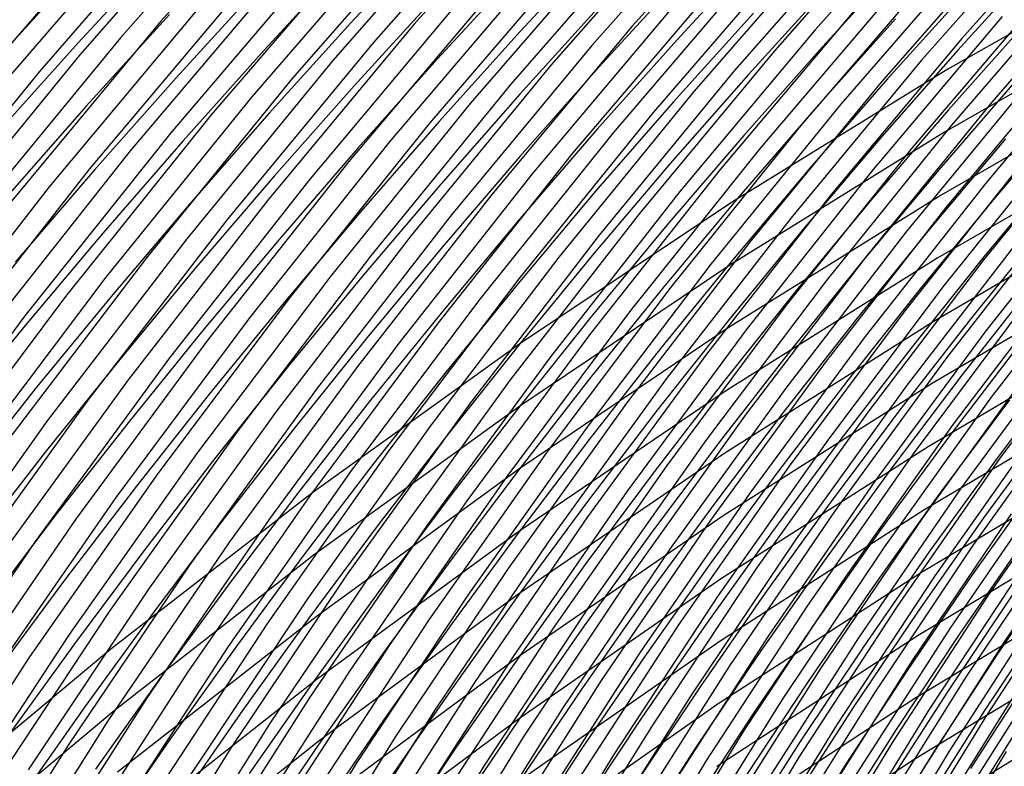
# Model space of a CAD drawing. Units: inches. Extents: x -1 to 1, y -1 to 1.
# Drawn here: x -0.56 to -0.45, y 0.55 to 0.64 of the extents above; entities that cross this region are included whole.
import ezdxf

# ---------------------------------------------------------------- set-up
doc = ezdxf.new("R2010")
doc.units = ezdxf.units.IN
doc.header["$MEASUREMENT"] = 0
for name, color, linetype, true_color in [('layer100', 7, 'Continuous', 0x1eadad), ('layer101', 7, 'Continuous', 0x1eabad), ('layer102', 7, 'Continuous', 0x1ea6ad), ('layer103', 7, 'Continuous', 0x1ea1ad), ('layer104', 7, 'Continuous', 0x1e9cad), ('layer105', 7, 'Continuous', 0x1e97ad), ('layer106', 7, 'Continuous', 0x1e95ad), ('layer107', 7, 'Continuous', 0x1e90ad), ('layer108', 7, 'Continuous', 0x1e8cad), ('layer109', 7, 'Continuous', 0x1e87ad), ('layer110', 7, 'Continuous', 0x1e82ad), ('layer111', 7, 'Continuous', 0x1e80ad), ('layer112', 7, 'Continuous', 0x1e7bad), ('layer113', 7, 'Continuous', 0x1e76ad), ('layer114', 7, 'Continuous', 0x1e71ad), ('layer115', 7, 'Continuous', 0x1e6dad), ('layer116', 7, 'Continuous', 0x1e6aad), ('layer117', 7, 'Continuous', 0x1e65ad), ('layer118', 7, 'Continuous', 0x1e61ad), ('layer119', 7, 'Continuous', 0x1e5cad), ('layer120', 7, 'Continuous', 0x1e57ad), ('layer121', 7, 'Continuous', 0x1e55ad), ('layer122', 7, 'Continuous', 0x1e50ad), ('layer123', 7, 'Continuous', 0x1e4bad), ('layer124', 7, 'Continuous', 0x1e47ad), ('layer125', 7, 'Continuous', 0x1e42ad), ('layer126', 7, 'Continuous', 0x1e3fad), ('layer127', 7, 'Continuous', 0x1e3bad), ('layer128', 7, 'Continuous', 0x1e36ad), ('layer129', 7, 'Continuous', 0x1e31ad), ('layer130', 7, 'Continuous', 0x1e2cad), ('layer131', 7, 'Continuous', 0x1e2aad), ('layer132', 7, 'Continuous', 0x1e25ad), ('layer133', 7, 'Continuous', 0x1e20ad), ('layer134', 7, 'Continuous', 0x201ead), ('layer135', 7, 'Continuous', 0x251ead), ('layer136', 7, 'Continuous', 0x281ead), ('layer137', 7, 'Continuous', 0x2c1ead), ('layer138', 7, 'Continuous', 0x311ead), ('layer139', 7, 'Continuous', 0x361ead), ('layer14', 7, 'Continuous', 0xad5a1e), ('layer140', 7, 'Continuous', 0x3b1ead), ('layer141', 7, 'Continuous', 0x3d1ead), ('layer142', 7, 'Continuous', 0x421ead), ('layer143', 7, 'Continuous', 0x471ead), ('layer144', 7, 'Continuous', 0x4b1ead), ('layer145', 7, 'Continuous', 0x501ead), ('layer146', 7, 'Continuous', 0x521ead), ('layer147', 7, 'Continuous', 0x571ead), ('layer148', 7, 'Continuous', 0x5c1ead), ('layer149', 7, 'Continuous', 0x611ead), ('layer15', 7, 'Continuous', 0xad5e1e), ('layer150', 7, 'Continuous', 0x651ead), ('layer151', 7, 'Continuous', 0x681ead), ('layer152', 7, 'Continuous', 0x6d1ead), ('layer153', 7, 'Continuous', 0x711ead), ('layer154', 7, 'Continuous', 0x761ead), ('layer155', 7, 'Continuous', 0x7b1ead), ('layer156', 7, 'Continuous', 0x7d1ead), ('layer157', 7, 'Continuous', 0x821ead), ('layer158', 7, 'Continuous', 0x871ead), ('layer159', 7, 'Continuous', 0x8c1ead), ('layer16', 7, 'Continuous', 0xad611e), ('layer160', 7, 'Continuous', 0x901ead), ('layer161', 7, 'Continuous', 0x931ead), ('layer162', 7, 'Continuous', 0x971ead), ('layer163', 7, 'Continuous', 0x9c1ead), ('layer164', 7, 'Continuous', 0xa11ead), ('layer165', 7, 'Continuous', 0xa61ead), ('layer166', 7, 'Continuous', 0xa81ead), ('layer167', 7, 'Continuous', 0xad1ead), ('layer168', 7, 'Continuous', 0xad1ea8), ('layer169', 7, 'Continuous', 0xad1ea3), ('layer17', 7, 'Continuous', 0xad661e), ('layer170', 7, 'Continuous', 0xad1e9f), ('layer171', 7, 'Continuous', 0xad1e9c), ('layer18', 7, 'Continuous', 0xad6a1e), ('layer188', 7, 'Continuous', 0xad1e52), ('layer189', 7, 'Continuous', 0xad1e4e), ('layer19', 7, 'Continuous', 0xad6f1e), ('layer190', 7, 'Continuous', 0xad1e49), ('layer191', 7, 'Continuous', 0xad1e47), ('layer192', 7, 'Continuous', 0xad1e42), ('layer193', 7, 'Continuous', 0xad1e3d), ('layer194', 7, 'Continuous', 0xad1e38), ('layer195', 7, 'Continuous', 0xad1e34), ('layer196', 7, 'Continuous', 0xad1e31), ('layer197', 7, 'Continuous', 0xad1e2c), ('layer198', 7, 'Continuous', 0xad1e28), ('layer199', 7, 'Continuous', 0xad1e23), ('layer20', 7, 'Continuous', 0xad741e), ('layer200', 7, 'Continuous', 0xad1e1e), ('layer21', 7, 'Continuous', 0xad761e), ('layer22', 7, 'Continuous', 0xad7b1e), ('layer23', 7, 'Continuous', 0xad801e), ('layer24', 7, 'Continuous', 0xad841e), ('layer25', 7, 'Continuous', 0xad891e), ('layer26', 7, 'Continuous', 0xad8c1e), ('layer27', 7, 'Continuous', 0xad901e), ('layer28', 7, 'Continuous', 0xad951e), ('layer29', 7, 'Continuous', 0xad9a1e), ('layer30', 7, 'Continuous', 0xad9f1e), ('layer31', 7, 'Continuous', 0xada11e), ('layer32', 7, 'Continuous', 0xada61e), ('layer33', 7, 'Continuous', 0xadab1e), ('layer34', 7, 'Continuous', 0xabad1e), ('layer35', 7, 'Continuous', 0xa6ad1e), ('layer36', 7, 'Continuous', 0xa3ad1e), ('layer37', 7, 'Continuous', 0x9fad1e), ('layer38', 7, 'Continuous', 0x9aad1e), ('layer39', 7, 'Continuous', 0x95ad1e), ('layer40', 7, 'Continuous', 0x90ad1e), ('layer41', 7, 'Continuous', 0x8ead1e), ('layer42', 7, 'Continuous', 0x89ad1e), ('layer43', 7, 'Continuous', 0x84ad1e), ('layer44', 7, 'Continuous', 0x80ad1e), ('layer45', 7, 'Continuous', 0x7bad1e), ('layer46', 7, 'Continuous', 0x79ad1e), ('layer47', 7, 'Continuous', 0x74ad1e), ('layer48', 7, 'Continuous', 0x6fad1e), ('layer49', 7, 'Continuous', 0x6aad1e), ('layer7', 7, 'Continuous', 0xad3b1e)]:
    doc.layers.add(name, color=color, linetype=linetype, true_color=true_color)

msp = doc.modelspace()

# ---------------------------------------------------------------- linework, layer by layer
at = {"layer": 'layer100'}
msp.add_line((-0.446, 0.554), (-0.4554, 0.53835), dxfattribs=at)
at = {"layer": 'layer101'}
msp.add_line((-0.44013, 0.56562), (-0.45, 0.55), dxfattribs=at)
at = {"layer": 'layer102'}
msp.add_line((-0.44419, 0.56176), (-0.454, 0.546), dxfattribs=at)
at = {"layer": 'layer103'}
for p, q in [((-0.43797, 0.57362), (-0.44826, 0.5579)), ((-0.44826, 0.5579), (-0.458, 0.542))]:
    msp.add_line(p, q, dxfattribs=at)
at = {"layer": 'layer104'}
for p, q in [((-0.4421, 0.5699), (-0.45233, 0.55404)), ((-0.45233, 0.55404), (-0.462, 0.538))]:
    msp.add_line(p, q, dxfattribs=at)
at = {"layer": 'layer105'}
for p, q in [((-0.4355, 0.58198), (-0.44623, 0.56618)), ((-0.44623, 0.56618), (-0.4564, 0.55018))]:
    msp.add_line(p, q, dxfattribs=at)
at = {"layer": 'layer106'}
for p, q in [((-0.43969, 0.5784), (-0.45036, 0.56246)), ((-0.45036, 0.56246), (-0.46046, 0.54632))]:
    msp.add_line(p, q, dxfattribs=at)
at = {"layer": 'layer107'}
for p, q in [((-0.44387, 0.57483), (-0.45449, 0.55874)), ((-0.45449, 0.55874), (-0.46453, 0.54246))]:
    msp.add_line(p, q, dxfattribs=at)
at = {"layer": 'layer108'}
for p, q in [((-0.43694, 0.58725), (-0.44806, 0.57125)), ((-0.44806, 0.57125), (-0.45862, 0.55503)), ((-0.45862, 0.55503), (-0.4686, 0.5386))]:
    msp.add_line(p, q, dxfattribs=at)
at = {"layer": 'layer109'}
for p, q in [((-0.44118, 0.58382), (-0.45225, 0.56767)), ((-0.45225, 0.56767), (-0.46275, 0.55131))]:
    msp.add_line(p, q, dxfattribs=at)
at = {"layer": 'layer110'}
for p, q in [((-0.44542, 0.58039), (-0.45644, 0.5641)), ((-0.45644, 0.5641), (-0.46688, 0.54759))]:
    msp.add_line(p, q, dxfattribs=at)
at = {"layer": 'layer111'}
for p, q in [((-0.43811, 0.59315), (-0.44966, 0.57695)), ((-0.44966, 0.57695), (-0.46062, 0.56052)), ((-0.46062, 0.56052), (-0.47101, 0.54387))]:
    msp.add_line(p, q, dxfattribs=at)
at = {"layer": 'layer112'}
for p, q in [((-0.44239, 0.58986), (-0.4539, 0.57352)), ((-0.4539, 0.57352), (-0.46481, 0.55694)), ((-0.46481, 0.55694), (-0.47514, 0.54015))]:
    msp.add_line(p, q, dxfattribs=at)
at = {"layer": 'layer113'}
for p, q in [((-0.43464, 0.60279), (-0.44668, 0.58657)), ((-0.44668, 0.58657), (-0.45814, 0.57009)), ((-0.45814, 0.57009), (-0.469, 0.55337)), ((-0.469, 0.55337), (-0.47927, 0.53643))]:
    msp.add_line(p, q, dxfattribs=at)
at = {"layer": 'layer114'}
for p, q in [((-0.43897, 0.59964), (-0.45097, 0.58328)), ((-0.45097, 0.58328), (-0.46238, 0.56665)), ((-0.46238, 0.56665), (-0.47319, 0.54979))]:
    msp.add_line(p, q, dxfattribs=at)
at = {"layer": 'layer115'}
for p, q in [((-0.44331, 0.5965), (-0.45526, 0.57999)), ((-0.45526, 0.57999), (-0.46662, 0.56322)), ((-0.46662, 0.56322), (-0.47737, 0.54621))]:
    msp.add_line(p, q, dxfattribs=at)
at = {"layer": 'layer116'}
for p, q in [((-0.43513, 0.60973), (-0.44764, 0.59335)), ((-0.44764, 0.59335), (-0.45955, 0.5767)), ((-0.45955, 0.5767), (-0.47086, 0.55978)), ((-0.47086, 0.55978), (-0.48156, 0.54264))]:
    msp.add_line(p, q, dxfattribs=at)
at = {"layer": 'layer117'}
for p, q in [((-0.4395, 0.60673), (-0.45197, 0.5902)), ((-0.45197, 0.5902), (-0.46383, 0.57341)), ((-0.46383, 0.57341), (-0.4751, 0.55635)), ((-0.4751, 0.55635), (-0.48575, 0.53906))]:
    msp.add_line(p, q, dxfattribs=at)
at = {"layer": 'layer118'}
for p, q in [((-0.44387, 0.60372), (-0.4563, 0.58706)), ((-0.4563, 0.58706), (-0.46812, 0.57012)), ((-0.46812, 0.57012), (-0.47934, 0.55292)), ((-0.47934, 0.55292), (-0.48994, 0.53549))]:
    msp.add_line(p, q, dxfattribs=at)
at = {"layer": 'layer119'}
for p, q in [((-0.43525, 0.61723), (-0.44824, 0.60072)), ((-0.44824, 0.60072), (-0.46063, 0.58391)), ((-0.46063, 0.58391), (-0.47241, 0.56683)), ((-0.47241, 0.56683), (-0.48358, 0.54948))]:
    msp.add_line(p, q, dxfattribs=at)
at = {"layer": 'layer120'}
for p, q in [((-0.43966, 0.61437), (-0.45261, 0.59772)), ((-0.45261, 0.59772), (-0.46496, 0.58076)), ((-0.46496, 0.58076), (-0.4767, 0.56354)), ((-0.4767, 0.56354), (-0.48782, 0.54605))]:
    msp.add_line(p, q, dxfattribs=at)
at = {"layer": 'layer121'}
for p, q in [((-0.44406, 0.61151), (-0.45698, 0.59472)), ((-0.45698, 0.59472), (-0.46929, 0.57762)), ((-0.46929, 0.57762), (-0.48098, 0.56025)), ((-0.48098, 0.56025), (-0.49206, 0.54262))]:
    msp.add_line(p, q, dxfattribs=at)
at = {"layer": 'layer122'}
for p, q in [((-0.43497, 0.62528), (-0.44846, 0.60866)), ((-0.44846, 0.60866), (-0.46135, 0.59171)), ((-0.46135, 0.59171), (-0.47362, 0.57447)), ((-0.47362, 0.57447), (-0.48527, 0.55695)), ((-0.48527, 0.55695), (-0.4963, 0.53918))]:
    msp.add_line(p, q, dxfattribs=at)
at = {"layer": 'layer123'}
for p, q in [((-0.4394, 0.62256), (-0.45286, 0.6058)), ((-0.45286, 0.6058), (-0.46572, 0.58871)), ((-0.46572, 0.58871), (-0.47795, 0.57133)), ((-0.47795, 0.57133), (-0.48956, 0.55366)), ((-0.48956, 0.55366), (-0.50054, 0.53575))]:
    msp.add_line(p, q, dxfattribs=at)
at = {"layer": 'layer124'}
for p, q in [((-0.44383, 0.61985), (-0.45726, 0.60294)), ((-0.45726, 0.60294), (-0.47008, 0.58571)), ((-0.47008, 0.58571), (-0.48228, 0.56818)), ((-0.48228, 0.56818), (-0.49385, 0.55037))]:
    msp.add_line(p, q, dxfattribs=at)
at = {"layer": 'layer125'}
for p, q in [((-0.43424, 0.63385), (-0.44826, 0.61713)), ((-0.44826, 0.61713), (-0.46166, 0.60008)), ((-0.46166, 0.60008), (-0.47445, 0.58271)), ((-0.47445, 0.58271), (-0.48661, 0.56503)), ((-0.48661, 0.56503), (-0.49814, 0.54708))]:
    msp.add_line(p, q, dxfattribs=at)
at = {"layer": 'layer126'}
for p, q in [((-0.43869, 0.63127), (-0.45269, 0.61442)), ((-0.45269, 0.61442), (-0.46607, 0.59722)), ((-0.46607, 0.59722), (-0.47882, 0.5797)), ((-0.47882, 0.5797), (-0.49094, 0.56189)), ((-0.49094, 0.56189), (-0.50242, 0.54379))]:
    msp.add_line(p, q, dxfattribs=at)
at = {"layer": 'layer127'}
for p, q in [((-0.44314, 0.6287), (-0.45712, 0.6117)), ((-0.45712, 0.6117), (-0.47047, 0.59436)), ((-0.47047, 0.59436), (-0.48319, 0.5767)), ((-0.48319, 0.5767), (-0.49527, 0.55874)), ((-0.49527, 0.55874), (-0.50671, 0.5405))]:
    msp.add_line(p, q, dxfattribs=at)
at = {"layer": 'layer128'}
for p, q in [((-0.43303, 0.64291), (-0.4476, 0.62613)), ((-0.4476, 0.62613), (-0.46155, 0.60899)), ((-0.46155, 0.60899), (-0.47487, 0.5915)), ((-0.47487, 0.5915), (-0.48756, 0.5737)), ((-0.48756, 0.5737), (-0.4996, 0.55559)), ((-0.4996, 0.55559), (-0.511, 0.53721))]:
    msp.add_line(p, q, dxfattribs=at)
at = {"layer": 'layer129'}
for p, q in [((-0.4375, 0.64048), (-0.45205, 0.62356)), ((-0.45205, 0.62356), (-0.46598, 0.60628)), ((-0.46598, 0.60628), (-0.47927, 0.58865)), ((-0.47927, 0.58865), (-0.49193, 0.5707)), ((-0.49193, 0.5707), (-0.50394, 0.55245)), ((-0.50394, 0.55245), (-0.51529, 0.53392))]:
    msp.add_line(p, q, dxfattribs=at)
at = {"layer": 'layer130'}
for p, q in [((-0.44197, 0.63805), (-0.4565, 0.62099)), ((-0.4565, 0.62099), (-0.47041, 0.60356)), ((-0.47041, 0.60356), (-0.48367, 0.58579)), ((-0.48367, 0.58579), (-0.4963, 0.56769)), ((-0.4963, 0.56769), (-0.50827, 0.5493))]:
    msp.add_line(p, q, dxfattribs=at)
at = {"layer": 'layer131'}
for p, q in [((-0.44645, 0.63563), (-0.46096, 0.61842)), ((-0.46096, 0.61842), (-0.47484, 0.60085)), ((-0.47484, 0.60085), (-0.48807, 0.58293)), ((-0.48807, 0.58293), (-0.50066, 0.56469)), ((-0.50066, 0.56469), (-0.5126, 0.54615))]:
    msp.add_line(p, q, dxfattribs=at)
at = {"layer": 'layer132'}
for p, q in [((-0.4358, 0.65016), (-0.45092, 0.6332)), ((-0.45092, 0.6332), (-0.46541, 0.61585)), ((-0.46541, 0.61585), (-0.47927, 0.59813)), ((-0.47927, 0.59813), (-0.49248, 0.58007)), ((-0.49248, 0.58007), (-0.50503, 0.56169)), ((-0.50503, 0.56169), (-0.51693, 0.54301))]:
    msp.add_line(p, q, dxfattribs=at)
at = {"layer": 'layer133'}
for p, q in [((-0.44029, 0.64787), (-0.45539, 0.63077)), ((-0.45539, 0.63077), (-0.46986, 0.61328)), ((-0.46986, 0.61328), (-0.4837, 0.59542)), ((-0.4837, 0.59542), (-0.49688, 0.57721)), ((-0.49688, 0.57721), (-0.5094, 0.55869)), ((-0.5094, 0.55869), (-0.52126, 0.53986))]:
    msp.add_line(p, q, dxfattribs=at)
at = {"layer": 'layer134'}
for p, q in [((-0.44478, 0.64559), (-0.45986, 0.62834)), ((-0.45986, 0.62834), (-0.47432, 0.61071)), ((-0.47432, 0.61071), (-0.48813, 0.5927)), ((-0.48813, 0.5927), (-0.50128, 0.57435)), ((-0.50128, 0.57435), (-0.51377, 0.55568)), ((-0.51377, 0.55568), (-0.52559, 0.53671))]:
    msp.add_line(p, q, dxfattribs=at)
at = {"layer": 'layer135'}
for p, q in [((-0.44926, 0.6433), (-0.46433, 0.62591)), ((-0.46433, 0.62591), (-0.47877, 0.60813)), ((-0.47877, 0.60813), (-0.49256, 0.58999)), ((-0.49256, 0.58999), (-0.50568, 0.57149)), ((-0.50568, 0.57149), (-0.51814, 0.55268)), ((-0.51814, 0.55268), (-0.52992, 0.53357))]:
    msp.add_line(p, q, dxfattribs=at)
at = {"layer": 'layer136'}
for p, q in [((-0.45375, 0.64102), (-0.46881, 0.62349)), ((-0.46881, 0.62349), (-0.48322, 0.60556)), ((-0.48322, 0.60556), (-0.49699, 0.58727)), ((-0.49699, 0.58727), (-0.51008, 0.56864)), ((-0.51008, 0.56864), (-0.52251, 0.54968))]:
    msp.add_line(p, q, dxfattribs=at)
at = {"layer": 'layer137'}
for p, q in [((-0.45823, 0.63873), (-0.47328, 0.62106)), ((-0.47328, 0.62106), (-0.48768, 0.60299)), ((-0.48768, 0.60299), (-0.50142, 0.58456)), ((-0.50142, 0.58456), (-0.51449, 0.56578)), ((-0.51449, 0.56578), (-0.52688, 0.54668))]:
    msp.add_line(p, q, dxfattribs=at)
at = {"layer": 'layer138'}
for p, q in [((-0.46272, 0.63644), (-0.47775, 0.61863)), ((-0.47775, 0.61863), (-0.49213, 0.60042)), ((-0.49213, 0.60042), (-0.50585, 0.58184)), ((-0.50585, 0.58184), (-0.51889, 0.56292)), ((-0.51889, 0.56292), (-0.53125, 0.54367))]:
    msp.add_line(p, q, dxfattribs=at)
at = {"layer": 'layer139'}
for p, q in [((-0.45154, 0.6517), (-0.46721, 0.63416)), ((-0.46721, 0.63416), (-0.48222, 0.6162)), ((-0.48222, 0.6162), (-0.49658, 0.59785)), ((-0.49658, 0.59785), (-0.51028, 0.57913)), ((-0.51028, 0.57913), (-0.52329, 0.56006)), ((-0.52329, 0.56006), (-0.53561, 0.54067))]:
    msp.add_line(p, q, dxfattribs=at)
at = {"layer": 'layer14'}
msp.add_line((-0.54996, 0.63975), (-0.55935, 0.62949), dxfattribs=at)
at = {"layer": 'layer140'}
for p, q in [((-0.45604, 0.64955), (-0.47169, 0.63187)), ((-0.47169, 0.63187), (-0.48669, 0.61377)), ((-0.48669, 0.61377), (-0.50104, 0.59528)), ((-0.50104, 0.59528), (-0.51471, 0.57641)), ((-0.51471, 0.57641), (-0.52769, 0.5572)), ((-0.52769, 0.5572), (-0.53998, 0.53767))]:
    msp.add_line(p, q, dxfattribs=at)
at = {"layer": 'layer141'}
for p, q in [((-0.46053, 0.64741), (-0.47618, 0.62959)), ((-0.47618, 0.62959), (-0.49117, 0.61134)), ((-0.49117, 0.61134), (-0.50549, 0.59271)), ((-0.50549, 0.59271), (-0.51914, 0.5737)), ((-0.51914, 0.5737), (-0.53209, 0.55434)), ((-0.53209, 0.55434), (-0.54435, 0.53467))]:
    msp.add_line(p, q, dxfattribs=at)
at = {"layer": 'layer142'}
for p, q in [((-0.46503, 0.64527), (-0.48066, 0.6273)), ((-0.48066, 0.6273), (-0.49564, 0.60892)), ((-0.49564, 0.60892), (-0.50994, 0.59014)), ((-0.50994, 0.59014), (-0.52356, 0.57098)), ((-0.52356, 0.57098), (-0.53649, 0.55148))]:
    msp.add_line(p, q, dxfattribs=at)
at = {"layer": 'layer143'}
for p, q in [((-0.46952, 0.64312), (-0.48515, 0.62502)), ((-0.48515, 0.62502), (-0.50011, 0.60649)), ((-0.50011, 0.60649), (-0.5144, 0.58757)), ((-0.5144, 0.58757), (-0.52799, 0.56827)), ((-0.52799, 0.56827), (-0.5409, 0.54863))]:
    msp.add_line(p, q, dxfattribs=at)
at = {"layer": 'layer144'}
for p, q in [((-0.47402, 0.64098), (-0.48963, 0.62273)), ((-0.48963, 0.62273), (-0.50458, 0.60406)), ((-0.50458, 0.60406), (-0.51885, 0.58499)), ((-0.51885, 0.58499), (-0.53242, 0.56555)), ((-0.53242, 0.56555), (-0.5453, 0.54577))]:
    msp.add_line(p, q, dxfattribs=at)
at = {"layer": 'layer145'}
for p, q in [((-0.47851, 0.63883), (-0.49412, 0.62044)), ((-0.49412, 0.62044), (-0.50905, 0.60163)), ((-0.50905, 0.60163), (-0.5233, 0.58242)), ((-0.5233, 0.58242), (-0.53685, 0.56284)), ((-0.53685, 0.56284), (-0.5497, 0.54291))]:
    msp.add_line(p, q, dxfattribs=at)
at = {"layer": 'layer146'}
for p, q in [((-0.48301, 0.63669), (-0.49861, 0.61816)), ((-0.49861, 0.61816), (-0.51353, 0.5992)), ((-0.51353, 0.5992), (-0.52776, 0.57985)), ((-0.52776, 0.57985), (-0.54128, 0.56013)), ((-0.54128, 0.56013), (-0.5541, 0.54005))]:
    msp.add_line(p, q, dxfattribs=at)
at = {"layer": 'layer147'}
for p, q in [((-0.47125, 0.65277), (-0.4875, 0.63455)), ((-0.4875, 0.63455), (-0.50309, 0.61587)), ((-0.50309, 0.61587), (-0.518, 0.59678)), ((-0.518, 0.59678), (-0.53221, 0.57728)), ((-0.53221, 0.57728), (-0.54571, 0.55741)), ((-0.54571, 0.55741), (-0.5585, 0.53719))]:
    msp.add_line(p, q, dxfattribs=at)
at = {"layer": 'layer148'}
for p, q in [((-0.47574, 0.65077), (-0.492, 0.6324)), ((-0.492, 0.6324), (-0.50758, 0.61359)), ((-0.50758, 0.61359), (-0.52247, 0.59435)), ((-0.52247, 0.59435), (-0.53666, 0.57471)), ((-0.53666, 0.57471), (-0.55014, 0.5547)), ((-0.55014, 0.5547), (-0.5629, 0.53433))]:
    msp.add_line(p, q, dxfattribs=at)
at = {"layer": 'layer149'}
for p, q in [((-0.48024, 0.64877), (-0.49649, 0.63026)), ((-0.49649, 0.63026), (-0.51206, 0.6113)), ((-0.51206, 0.6113), (-0.52694, 0.59192)), ((-0.52694, 0.59192), (-0.54112, 0.57214)), ((-0.54112, 0.57214), (-0.55457, 0.55198))]:
    msp.add_line(p, q, dxfattribs=at)
at = {"layer": 'layer15'}
for p, q in [((-0.53963, 0.64288), (-0.54903, 0.63271)), ((-0.54903, 0.63271), (-0.55824, 0.62245))]:
    msp.add_line(p, q, dxfattribs=at)
at = {"layer": 'layer150'}
for p, q in [((-0.48474, 0.64676), (-0.50099, 0.62811)), ((-0.50099, 0.62811), (-0.51655, 0.60902)), ((-0.51655, 0.60902), (-0.53141, 0.58949)), ((-0.53141, 0.58949), (-0.54557, 0.56957)), ((-0.54557, 0.56957), (-0.559, 0.54927))]:
    msp.add_line(p, q, dxfattribs=at)
at = {"layer": 'layer151'}
for p, q in [((-0.48924, 0.64476), (-0.50548, 0.62597)), ((-0.50548, 0.62597), (-0.52104, 0.60673)), ((-0.52104, 0.60673), (-0.53589, 0.58706)), ((-0.53589, 0.58706), (-0.55002, 0.567)), ((-0.55002, 0.567), (-0.56343, 0.54655))]:
    msp.add_line(p, q, dxfattribs=at)
at = {"layer": 'layer152'}
for p, q in [((-0.49374, 0.64276), (-0.50998, 0.62383)), ((-0.50998, 0.62383), (-0.52552, 0.60444)), ((-0.52552, 0.60444), (-0.54036, 0.58464)), ((-0.54036, 0.58464), (-0.55448, 0.56442)), ((-0.55448, 0.56442), (-0.56786, 0.54384))]:
    msp.add_line(p, q, dxfattribs=at)
at = {"layer": 'layer153'}
for p, q in [((-0.49824, 0.64075), (-0.51447, 0.62168)), ((-0.51447, 0.62168), (-0.53001, 0.60216)), ((-0.53001, 0.60216), (-0.54483, 0.58221)), ((-0.54483, 0.58221), (-0.55893, 0.56185))]:
    msp.add_line(p, q, dxfattribs=at)
at = {"layer": 'layer154'}
for p, q in [((-0.50274, 0.63875), (-0.51897, 0.61954)), ((-0.51897, 0.61954), (-0.53449, 0.59987)), ((-0.53449, 0.59987), (-0.5493, 0.57978)), ((-0.5493, 0.57978), (-0.56338, 0.55928))]:
    msp.add_line(p, q, dxfattribs=at)
at = {"layer": 'layer155'}
for p, q in [((-0.50724, 0.63675), (-0.52346, 0.61739)), ((-0.52346, 0.61739), (-0.53898, 0.59759)), ((-0.53898, 0.59759), (-0.55377, 0.57735)), ((-0.55377, 0.57735), (-0.56784, 0.55671))]:
    msp.add_line(p, q, dxfattribs=at)
at = {"layer": 'layer156'}
for p, q in [((-0.49483, 0.65376), (-0.51174, 0.63474)), ((-0.51174, 0.63474), (-0.52796, 0.61525)), ((-0.52796, 0.61525), (-0.54346, 0.5953)), ((-0.54346, 0.5953), (-0.55825, 0.57492))]:
    msp.add_line(p, q, dxfattribs=at)
at = {"layer": 'layer157'}
for p, q in [((-0.49933, 0.65189), (-0.51624, 0.63274)), ((-0.51624, 0.63274), (-0.53245, 0.61311)), ((-0.53245, 0.61311), (-0.54795, 0.59302)), ((-0.54795, 0.59302), (-0.56272, 0.5725))]:
    msp.add_line(p, q, dxfattribs=at)
at = {"layer": 'layer158'}
for p, q in [((-0.50383, 0.65003), (-0.52074, 0.63074)), ((-0.52074, 0.63074), (-0.53695, 0.61096)), ((-0.53695, 0.61096), (-0.55244, 0.59073)), ((-0.55244, 0.59073), (-0.56719, 0.57007))]:
    msp.add_line(p, q, dxfattribs=at)
at = {"layer": 'layer159'}
for p, q in [((-0.50832, 0.64816), (-0.52524, 0.62873)), ((-0.52524, 0.62873), (-0.54144, 0.60882)), ((-0.54144, 0.60882), (-0.55692, 0.58845))]:
    msp.add_line(p, q, dxfattribs=at)
at = {"layer": 'layer16'}
for p, q in [((-0.53889, 0.63585), (-0.54811, 0.62568)), ((-0.54811, 0.62568), (-0.55712, 0.61541))]:
    msp.add_line(p, q, dxfattribs=at)
at = {"layer": 'layer160'}
for p, q in [((-0.51282, 0.6463), (-0.52974, 0.62673)), ((-0.52974, 0.62673), (-0.54594, 0.60667)), ((-0.54594, 0.60667), (-0.56141, 0.58616))]:
    msp.add_line(p, q, dxfattribs=at)
at = {"layer": 'layer161'}
for p, q in [((-0.51732, 0.64444), (-0.53424, 0.62473)), ((-0.53424, 0.62473), (-0.55043, 0.60453)), ((-0.55043, 0.60453), (-0.56589, 0.58387))]:
    msp.add_line(p, q, dxfattribs=at)
at = {"layer": 'layer162'}
for p, q in [((-0.52182, 0.64257), (-0.53874, 0.62272)), ((-0.53874, 0.62272), (-0.55493, 0.60239)), ((-0.55493, 0.60239), (-0.57038, 0.58159))]:
    msp.add_line(p, q, dxfattribs=at)
at = {"layer": 'layer163'}
for p, q in [((-0.52632, 0.64071), (-0.54324, 0.62072)), ((-0.54324, 0.62072), (-0.55942, 0.60024))]:
    msp.add_line(p, q, dxfattribs=at)
at = {"layer": 'layer164'}
for p, q in [((-0.53082, 0.63885), (-0.54774, 0.61872)), ((-0.54774, 0.61872), (-0.56392, 0.5981))]:
    msp.add_line(p, q, dxfattribs=at)
at = {"layer": 'layer165'}
for p, q in [((-0.53532, 0.63698), (-0.55224, 0.61671)), ((-0.55224, 0.61671), (-0.56841, 0.59595))]:
    msp.add_line(p, q, dxfattribs=at)
at = {"layer": 'layer166'}
for p, q in [((-0.52218, 0.65501), (-0.53982, 0.63512)), ((-0.53982, 0.63512), (-0.55674, 0.61471))]:
    msp.add_line(p, q, dxfattribs=at)
at = {"layer": 'layer167'}
for p, q in [((-0.52667, 0.65328), (-0.54432, 0.63325)), ((-0.54432, 0.63325), (-0.56123, 0.61271))]:
    msp.add_line(p, q, dxfattribs=at)
at = {"layer": 'layer168'}
for p, q in [((-0.53117, 0.65156), (-0.54882, 0.63139)), ((-0.54882, 0.63139), (-0.56573, 0.6107))]:
    msp.add_line(p, q, dxfattribs=at)
at = {"layer": 'layer169'}
for p, q in [((-0.53566, 0.64983), (-0.55332, 0.62953)), ((-0.55332, 0.62953), (-0.57023, 0.6087))]:
    msp.add_line(p, q, dxfattribs=at)
at = {"layer": 'layer17'}
for p, q in [((-0.52892, 0.63892), (-0.53815, 0.62883)), ((-0.53815, 0.62883), (-0.54718, 0.61864)), ((-0.54718, 0.61864), (-0.55601, 0.60837))]:
    msp.add_line(p, q, dxfattribs=at)
at = {"layer": 'layer170'}
msp.add_line((-0.54016, 0.64811), (-0.55782, 0.62766), dxfattribs=at)
at = {"layer": 'layer171'}
msp.add_line((-0.54465, 0.64638), (-0.56232, 0.6258), dxfattribs=at)
at = {"layer": 'layer18'}
for p, q in [((-0.51912, 0.64192), (-0.52837, 0.63191)), ((-0.52837, 0.63191), (-0.53741, 0.6218)), ((-0.53741, 0.6218), (-0.54625, 0.61161)), ((-0.54625, 0.61161), (-0.55489, 0.60133)), ((-0.55489, 0.60133), (-0.56333, 0.59097))]:
    msp.add_line(p, q, dxfattribs=at)
at = {"layer": 'layer188'}
msp.add_line((-0.43459, 0.5596), (-0.45686, 0.54593), dxfattribs=at)
at = {"layer": 'layer189'}
for p, q in [((-0.43404, 0.56661), (-0.4565, 0.55292)), ((-0.4565, 0.55292), (-0.47849, 0.5384))]:
    msp.add_line(p, q, dxfattribs=at)
at = {"layer": 'layer19'}
for p, q in [((-0.50948, 0.64487), (-0.51875, 0.63493)), ((-0.51875, 0.63493), (-0.52781, 0.6249)), ((-0.52781, 0.6249), (-0.53667, 0.61478)), ((-0.53667, 0.61478), (-0.54533, 0.60457)), ((-0.54533, 0.60457), (-0.55378, 0.59429)), ((-0.55378, 0.59429), (-0.56202, 0.58393))]:
    msp.add_line(p, q, dxfattribs=at)
at = {"layer": 'layer190'}
for p, q in [((-0.43349, 0.57362), (-0.45613, 0.55991)), ((-0.45613, 0.55991), (-0.47831, 0.54537))]:
    msp.add_line(p, q, dxfattribs=at)
at = {"layer": 'layer191'}
for p, q in [((-0.43294, 0.58062), (-0.45577, 0.56689)), ((-0.45577, 0.56689), (-0.47813, 0.55233))]:
    msp.add_line(p, q, dxfattribs=at)
at = {"layer": 'layer192'}
for p, q in [((-0.43239, 0.58763), (-0.4554, 0.57388)), ((-0.4554, 0.57388), (-0.47795, 0.55929)), ((-0.47795, 0.55929), (-0.5, 0.54386))]:
    msp.add_line(p, q, dxfattribs=at)
at = {"layer": 'layer193'}
for p, q in [((-0.43183, 0.59464), (-0.45503, 0.58087)), ((-0.45503, 0.58087), (-0.47776, 0.56625)), ((-0.47776, 0.56625), (-0.5, 0.55079))]:
    msp.add_line(p, q, dxfattribs=at)
at = {"layer": 'layer194'}
for p, q in [((-0.43128, 0.60165), (-0.45467, 0.58786)), ((-0.45467, 0.58786), (-0.47758, 0.57321)), ((-0.47758, 0.57321), (-0.5, 0.55772)), ((-0.5, 0.55772), (-0.52189, 0.54141))]:
    msp.add_line(p, q, dxfattribs=at)
at = {"layer": 'layer195'}
for p, q in [((-0.43073, 0.60866), (-0.4543, 0.59484)), ((-0.4543, 0.59484), (-0.4774, 0.58017)), ((-0.4774, 0.58017), (-0.5, 0.56465)), ((-0.5, 0.56465), (-0.52207, 0.5483))]:
    msp.add_line(p, q, dxfattribs=at)
at = {"layer": 'layer196'}
for p, q in [((-0.43018, 0.61567), (-0.45393, 0.60183)), ((-0.45393, 0.60183), (-0.47722, 0.58713)), ((-0.47722, 0.58713), (-0.5, 0.57158)), ((-0.5, 0.57158), (-0.52225, 0.55519)), ((-0.52225, 0.55519), (-0.54394, 0.538))]:
    msp.add_line(p, q, dxfattribs=at)
at = {"layer": 'layer197'}
for p, q in [((-0.42963, 0.62268), (-0.45357, 0.60882)), ((-0.45357, 0.60882), (-0.47704, 0.59409)), ((-0.47704, 0.59409), (-0.5, 0.5785)), ((-0.5, 0.5785), (-0.52243, 0.56209)), ((-0.52243, 0.56209), (-0.5443, 0.54485))]:
    msp.add_line(p, q, dxfattribs=at)
at = {"layer": 'layer198'}
for p, q in [((-0.42908, 0.62969), (-0.4532, 0.61581)), ((-0.4532, 0.61581), (-0.47685, 0.60105)), ((-0.47685, 0.60105), (-0.5, 0.58543)), ((-0.5, 0.58543), (-0.52261, 0.56898)), ((-0.52261, 0.56898), (-0.54466, 0.5517))]:
    msp.add_line(p, q, dxfattribs=at)
at = {"layer": 'layer199'}
for p, q in [((-0.42853, 0.6367), (-0.45284, 0.62279)), ((-0.45284, 0.62279), (-0.47667, 0.60801)), ((-0.47667, 0.60801), (-0.5, 0.59236)), ((-0.5, 0.59236), (-0.52279, 0.57587)), ((-0.52279, 0.57587), (-0.54502, 0.55854)), ((-0.54502, 0.55854), (-0.56665, 0.54041))]:
    msp.add_line(p, q, dxfattribs=at)
at = {"layer": 'layer20'}
for p, q in [((-0.5093, 0.63791), (-0.51838, 0.62795)), ((-0.51838, 0.62795), (-0.52726, 0.61789)), ((-0.52726, 0.61789), (-0.53594, 0.60775)), ((-0.53594, 0.60775), (-0.5444, 0.59754)), ((-0.5444, 0.59754), (-0.55266, 0.58725)), ((-0.55266, 0.58725), (-0.56072, 0.57689))]:
    msp.add_line(p, q, dxfattribs=at)
at = {"layer": 'layer200'}
for p, q in [((-0.42797, 0.6437), (-0.45247, 0.62978)), ((-0.45247, 0.62978), (-0.47649, 0.61497)), ((-0.47649, 0.61497), (-0.5, 0.59929)), ((-0.5, 0.59929), (-0.52297, 0.58276)), ((-0.52297, 0.58276), (-0.54538, 0.56539)), ((-0.54538, 0.56539), (-0.56718, 0.54721))]:
    msp.add_line(p, q, dxfattribs=at)
at = {"layer": 'layer21'}
for p, q in [((-0.5, 0.64086), (-0.50911, 0.63095)), ((-0.50911, 0.63095), (-0.51802, 0.62096)), ((-0.51802, 0.62096), (-0.52671, 0.61088)), ((-0.52671, 0.61088), (-0.5352, 0.60073)), ((-0.5352, 0.60073), (-0.54347, 0.5905)), ((-0.54347, 0.5905), (-0.55155, 0.58021)), ((-0.55155, 0.58021), (-0.55941, 0.56985))]:
    msp.add_line(p, q, dxfattribs=at)
at = {"layer": 'layer22'}
for p, q in [((-0.49085, 0.64378), (-0.5, 0.63393)), ((-0.5, 0.63393), (-0.50893, 0.62399)), ((-0.50893, 0.62399), (-0.51765, 0.61397)), ((-0.51765, 0.61397), (-0.52616, 0.60387)), ((-0.52616, 0.60387), (-0.53446, 0.5937)), ((-0.53446, 0.5937), (-0.54255, 0.58347)), ((-0.54255, 0.58347), (-0.55043, 0.57317)), ((-0.55043, 0.57317), (-0.55811, 0.56281))]:
    msp.add_line(p, q, dxfattribs=at)
at = {"layer": 'layer23'}
for p, q in [((-0.49103, 0.63689), (-0.5, 0.627)), ((-0.5, 0.627), (-0.50875, 0.61703)), ((-0.50875, 0.61703), (-0.51729, 0.60698)), ((-0.51729, 0.60698), (-0.52561, 0.59686)), ((-0.52561, 0.59686), (-0.53372, 0.58668)), ((-0.53372, 0.58668), (-0.54162, 0.57643)), ((-0.54162, 0.57643), (-0.54932, 0.56613)), ((-0.54932, 0.56613), (-0.5568, 0.55577))]:
    msp.add_line(p, q, dxfattribs=at)
at = {"layer": 'layer24'}
for p, q in [((-0.48221, 0.63985), (-0.49122, 0.63)), ((-0.49122, 0.63), (-0.5, 0.62007)), ((-0.5, 0.62007), (-0.50857, 0.61007)), ((-0.50857, 0.61007), (-0.51692, 0.6)), ((-0.51692, 0.6), (-0.52506, 0.58986)), ((-0.52506, 0.58986), (-0.53298, 0.57965)), ((-0.53298, 0.57965), (-0.5407, 0.5694)), ((-0.5407, 0.5694), (-0.5482, 0.55909)), ((-0.5482, 0.55909), (-0.5555, 0.54873))]:
    msp.add_line(p, q, dxfattribs=at)
at = {"layer": 'layer25'}
for p, q in [((-0.47352, 0.6428), (-0.48257, 0.633)), ((-0.48257, 0.633), (-0.4914, 0.62311)), ((-0.4914, 0.62311), (-0.5, 0.61315)), ((-0.5, 0.61315), (-0.50839, 0.60311)), ((-0.50839, 0.60311), (-0.51655, 0.59301)), ((-0.51655, 0.59301), (-0.52451, 0.58285)), ((-0.52451, 0.58285), (-0.53224, 0.57263)), ((-0.53224, 0.57263), (-0.53977, 0.56236)), ((-0.53977, 0.56236), (-0.54709, 0.55205))]:
    msp.add_line(p, q, dxfattribs=at)
at = {"layer": 'layer26'}
for p, q in [((-0.47406, 0.636), (-0.48293, 0.62615)), ((-0.48293, 0.62615), (-0.49158, 0.61622)), ((-0.49158, 0.61622), (-0.5, 0.60622)), ((-0.5, 0.60622), (-0.5082, 0.59615)), ((-0.5082, 0.59615), (-0.51619, 0.58602)), ((-0.51619, 0.58602), (-0.52395, 0.57584)), ((-0.52395, 0.57584), (-0.5315, 0.5656)), ((-0.5315, 0.5656), (-0.53884, 0.55533)), ((-0.53884, 0.55533), (-0.54597, 0.54501))]:
    msp.add_line(p, q, dxfattribs=at)
at = {"layer": 'layer27'}
for p, q in [((-0.46567, 0.63903), (-0.47459, 0.6292)), ((-0.47459, 0.6292), (-0.48329, 0.6193)), ((-0.48329, 0.6193), (-0.49176, 0.60933)), ((-0.49176, 0.60933), (-0.5, 0.59929)), ((-0.5, 0.59929), (-0.50802, 0.58919)), ((-0.50802, 0.58919), (-0.51582, 0.57903)), ((-0.51582, 0.57903), (-0.5234, 0.56883)), ((-0.5234, 0.56883), (-0.53077, 0.55858)), ((-0.53077, 0.55858), (-0.53792, 0.54829))]:
    msp.add_line(p, q, dxfattribs=at)
at = {"layer": 'layer28'}
for p, q in [((-0.45741, 0.64208), (-0.46638, 0.63228)), ((-0.46638, 0.63228), (-0.47513, 0.6224)), ((-0.47513, 0.6224), (-0.48365, 0.61245)), ((-0.48365, 0.61245), (-0.49194, 0.60244)), ((-0.49194, 0.60244), (-0.5, 0.59236)), ((-0.5, 0.59236), (-0.50784, 0.58223)), ((-0.50784, 0.58223), (-0.51545, 0.57205)), ((-0.51545, 0.57205), (-0.52285, 0.56182)), ((-0.52285, 0.56182), (-0.53003, 0.55155))]:
    msp.add_line(p, q, dxfattribs=at)
at = {"layer": 'layer29'}
for p, q in [((-0.45829, 0.63539), (-0.46709, 0.62553)), ((-0.46709, 0.62553), (-0.47567, 0.6156)), ((-0.47567, 0.6156), (-0.48401, 0.60561)), ((-0.48401, 0.60561), (-0.49212, 0.59555)), ((-0.49212, 0.59555), (-0.5, 0.58543)), ((-0.5, 0.58543), (-0.50766, 0.57527)), ((-0.50766, 0.57527), (-0.51509, 0.56506)), ((-0.51509, 0.56506), (-0.5223, 0.55481)), ((-0.5223, 0.55481), (-0.52929, 0.54453))]:
    msp.add_line(p, q, dxfattribs=at)
at = {"layer": 'layer30'}
for p, q in [((-0.45029, 0.63853), (-0.45917, 0.6287)), ((-0.45917, 0.6287), (-0.4678, 0.61878)), ((-0.4678, 0.61878), (-0.4762, 0.6088)), ((-0.4762, 0.6088), (-0.48437, 0.59876)), ((-0.48437, 0.59876), (-0.4923, 0.58866)), ((-0.4923, 0.58866), (-0.5, 0.5785)), ((-0.5, 0.5785), (-0.50747, 0.56831)), ((-0.50747, 0.56831), (-0.51472, 0.55807)), ((-0.51472, 0.55807), (-0.52175, 0.5478))]:
    msp.add_line(p, q, dxfattribs=at)
at = {"layer": 'layer31'}
for p, q in [((-0.4424, 0.64173), (-0.45134, 0.63191)), ((-0.45134, 0.63191), (-0.46005, 0.62201)), ((-0.46005, 0.62201), (-0.46851, 0.61204)), ((-0.46851, 0.61204), (-0.47674, 0.602)), ((-0.47674, 0.602), (-0.48472, 0.59191)), ((-0.48472, 0.59191), (-0.49248, 0.58177)), ((-0.49248, 0.58177), (-0.5, 0.57158)), ((-0.5, 0.57158), (-0.50729, 0.56135)), ((-0.50729, 0.56135), (-0.51436, 0.55108))]:
    msp.add_line(p, q, dxfattribs=at)
at = {"layer": 'layer32'}
for p, q in [((-0.44361, 0.63517), (-0.45239, 0.62528)), ((-0.45239, 0.62528), (-0.46093, 0.61532)), ((-0.46093, 0.61532), (-0.46922, 0.60529)), ((-0.46922, 0.60529), (-0.47727, 0.5952)), ((-0.47727, 0.5952), (-0.48508, 0.58506)), ((-0.48508, 0.58506), (-0.49266, 0.57488)), ((-0.49266, 0.57488), (-0.5, 0.56465)), ((-0.5, 0.56465), (-0.50711, 0.55439)), ((-0.50711, 0.55439), (-0.51399, 0.5441))]:
    msp.add_line(p, q, dxfattribs=at)
at = {"layer": 'layer33'}
for p, q in [((-0.44483, 0.62861), (-0.45344, 0.61865)), ((-0.45344, 0.61865), (-0.46181, 0.60863)), ((-0.46181, 0.60863), (-0.46993, 0.59854)), ((-0.46993, 0.59854), (-0.47781, 0.5884)), ((-0.47781, 0.5884), (-0.48544, 0.57821)), ((-0.48544, 0.57821), (-0.49284, 0.56798)), ((-0.49284, 0.56798), (-0.5, 0.55772)), ((-0.5, 0.55772), (-0.50693, 0.54743))]:
    msp.add_line(p, q, dxfattribs=at)
at = {"layer": 'layer34'}
for p, q in [((-0.44605, 0.62205), (-0.45449, 0.61203)), ((-0.45449, 0.61203), (-0.46269, 0.60194)), ((-0.46269, 0.60194), (-0.47064, 0.5918)), ((-0.47064, 0.5918), (-0.47834, 0.5816)), ((-0.47834, 0.5816), (-0.4858, 0.57137)), ((-0.4858, 0.57137), (-0.49302, 0.56109)), ((-0.49302, 0.56109), (-0.5, 0.55079))]:
    msp.add_line(p, q, dxfattribs=at)
at = {"layer": 'layer35'}
for p, q in [((-0.43873, 0.62552), (-0.44726, 0.61549)), ((-0.44726, 0.61549), (-0.45554, 0.6054)), ((-0.45554, 0.6054), (-0.46357, 0.59525)), ((-0.46357, 0.59525), (-0.47135, 0.58505)), ((-0.47135, 0.58505), (-0.47888, 0.5748)), ((-0.47888, 0.5748), (-0.48616, 0.56452)), ((-0.48616, 0.56452), (-0.4932, 0.5542)), ((-0.4932, 0.5542), (-0.5, 0.54386))]:
    msp.add_line(p, q, dxfattribs=at)
at = {"layer": 'layer36'}
for p, q in [((-0.44011, 0.61903), (-0.44848, 0.60893)), ((-0.44848, 0.60893), (-0.45659, 0.59877)), ((-0.45659, 0.59877), (-0.46445, 0.58856)), ((-0.46445, 0.58856), (-0.47206, 0.5783)), ((-0.47206, 0.5783), (-0.47941, 0.568)), ((-0.47941, 0.568), (-0.48652, 0.55767)), ((-0.48652, 0.55767), (-0.49338, 0.54731))]:
    msp.add_line(p, q, dxfattribs=at)
at = {"layer": 'layer37'}
for p, q in [((-0.44148, 0.61255), (-0.44969, 0.60237)), ((-0.44969, 0.60237), (-0.45764, 0.59215)), ((-0.45764, 0.59215), (-0.46533, 0.58187)), ((-0.46533, 0.58187), (-0.47277, 0.57155)), ((-0.47277, 0.57155), (-0.47995, 0.5612)), ((-0.47995, 0.5612), (-0.48688, 0.55082))]:
    msp.add_line(p, q, dxfattribs=at)
at = {"layer": 'layer38'}
for p, q in [((-0.44286, 0.60606), (-0.45091, 0.59582)), ((-0.45091, 0.59582), (-0.45869, 0.58552)), ((-0.45869, 0.58552), (-0.46621, 0.57518)), ((-0.46621, 0.57518), (-0.47347, 0.56481)), ((-0.47347, 0.56481), (-0.48048, 0.5544)), ((-0.48048, 0.5544), (-0.48724, 0.54397))]:
    msp.add_line(p, q, dxfattribs=at)
at = {"layer": 'layer39'}
for p, q in [((-0.44424, 0.59957), (-0.45212, 0.58926)), ((-0.45212, 0.58926), (-0.45974, 0.57889)), ((-0.45974, 0.57889), (-0.46709, 0.56849)), ((-0.46709, 0.56849), (-0.47418, 0.55806)), ((-0.47418, 0.55806), (-0.48102, 0.5476))]:
    msp.add_line(p, q, dxfattribs=at)
at = {"layer": 'layer40'}
for p, q in [((-0.44562, 0.59308), (-0.45334, 0.5827)), ((-0.45334, 0.5827), (-0.46079, 0.57227)), ((-0.46079, 0.57227), (-0.46797, 0.5618)), ((-0.46797, 0.5618), (-0.47489, 0.55131))]:
    msp.add_line(p, q, dxfattribs=at)
at = {"layer": 'layer41'}
for p, q in [((-0.43917, 0.59701), (-0.447, 0.5866)), ((-0.447, 0.5866), (-0.45456, 0.57614)), ((-0.45456, 0.57614), (-0.46184, 0.56564)), ((-0.46184, 0.56564), (-0.46885, 0.55511)), ((-0.46885, 0.55511), (-0.4756, 0.54457))]:
    msp.add_line(p, q, dxfattribs=at)
at = {"layer": 'layer42'}
for p, q in [((-0.44071, 0.5906), (-0.44838, 0.58011)), ((-0.44838, 0.58011), (-0.45577, 0.56958)), ((-0.45577, 0.56958), (-0.46289, 0.55901)), ((-0.46289, 0.55901), (-0.46973, 0.54842))]:
    msp.add_line(p, q, dxfattribs=at)
at = {"layer": 'layer43'}
for p, q in [((-0.44225, 0.58419), (-0.44976, 0.57362)), ((-0.44976, 0.57362), (-0.45699, 0.56302)), ((-0.45699, 0.56302), (-0.46394, 0.55239)), ((-0.46394, 0.55239), (-0.47062, 0.54174))]:
    msp.add_line(p, q, dxfattribs=at)
at = {"layer": 'layer44'}
for p, q in [((-0.44379, 0.57778), (-0.45114, 0.56713)), ((-0.45114, 0.56713), (-0.4582, 0.55646)), ((-0.4582, 0.55646), (-0.46499, 0.54576))]:
    msp.add_line(p, q, dxfattribs=at)
at = {"layer": 'layer45'}
for p, q in [((-0.44533, 0.57137), (-0.45252, 0.56065)), ((-0.45252, 0.56065), (-0.45942, 0.5499))]:
    msp.add_line(p, q, dxfattribs=at)
at = {"layer": 'layer46'}
for p, q in [((-0.43955, 0.57572), (-0.44687, 0.56496)), ((-0.44687, 0.56496), (-0.4539, 0.55416)), ((-0.4539, 0.55416), (-0.46063, 0.54334))]:
    msp.add_line(p, q, dxfattribs=at)
at = {"layer": 'layer47'}
for p, q in [((-0.44124, 0.56939), (-0.44841, 0.55855)), ((-0.44841, 0.55855), (-0.45527, 0.54767))]:
    msp.add_line(p, q, dxfattribs=at)
at = {"layer": 'layer48'}
msp.add_line((-0.44294, 0.56306), (-0.44994, 0.55214), dxfattribs=at)
at = {"layer": 'layer49'}
msp.add_line((-0.44463, 0.55673), (-0.45148, 0.54572), dxfattribs=at)
at = {"layer": 'layer7', "color": 8}
msp.add_circle((0, 0), 1, dxfattribs=at)

doc.saveas('drawing.dxf')
